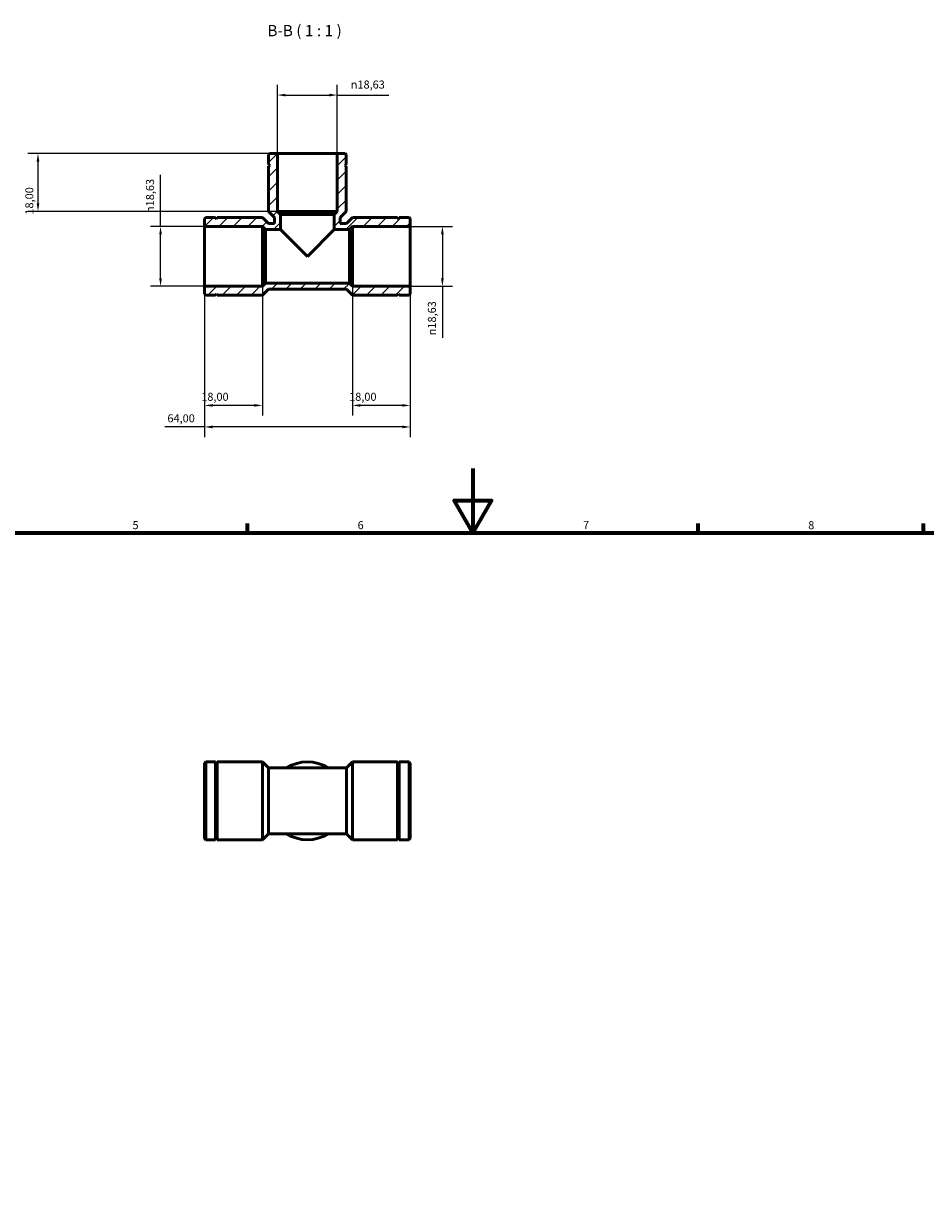
# Model space of a CAD drawing. Units: millimetres. Extents: x 0 to 902, y 0 to 732.
# Drawn here: x 281 to 561, y 364 to 732 of the extents above; entities that cross this region are included whole.
import ezdxf

# ---------------------------------------------------------------- set-up
doc = ezdxf.new("R2010")
doc.units = ezdxf.units.MM
for name, color, linetype, lineweight in [('Border (ISO)', 7, 'Continuous', 70), ('Dimension (ISO)', 7, 'Continuous', 25), ('Hatch (ISO)', 7, 'Continuous', 18), ('Symbol (ISO)', 7, 'Continuous', 25), ('Visible (ISO)', 7, 'Continuous', 50)]:
    doc.layers.add(name, color=color, linetype=linetype, lineweight=lineweight)
doc.styles.add('Label Text (ISO)', font='tahoma.ttf')
doc.styles.add('Note Text (ISO)', font='tahoma.ttf')
doc.dimstyles.new('Default (ISO)', dxfattribs={"dimtxt": 2.5, "dimasz": 2.5, "dimexe": 3.175, "dimexo": 0, "dimgap": 0.762, "dimtad": 1, "dimrnd": 1e-08, "dimzin": 0, "dimtxsty": 'Note Text (ISO)', "dimcen": 0.09, "dimdle": 10, "dimclrd": 256, "dimclre": 256, "dimclrt": 256, "dimazin": 0, "dimtfac": 1.40208, "dimtmove": 0, "dimatfit": 3, "dimfxl": 1, "dimtolj": 1, "dimtzin": 0, "dimlwd": -1, "dimlwe": -1, "dimarcsym": 0})

# ---------------------------------------------------------------- blocks, each defined once
blk = doc.blocks.new('Borders Default Border')
at = {"layer": 'Border (ISO)'}
for p, q in [((350.42, 574), (350.42, 576.9)), ((490.58, 574), (490.58, 576.9)), ((560.67, 574), (560.67, 576.9))]:
    blk.add_line(p, q, dxfattribs=at)
at = {"layer": 'Border (ISO)', "flags": 128}
for points in [[(420.5, 594), (420.5, 574), (414.73, 584), (426.27, 584), (420.5, 574)], [(20, 20), (20, 574), (821, 574), (821, 20), (20, 20)]]:
    blk.add_lwpolyline(points, dxfattribs=at)
at = {"layer": 'Border (ISO)', "color": 232, "true_color": 0xca0064, "char_height": 2.5, "attachment_point": 7, "style": 'Note Text (ISO)'}
for s, insert in [('5', (314.64, 574.35)), ('6', (384.66, 574.35)), ('7', (454.77, 574.4)), ('8', (524.81, 574.34))]:
    blk.add_mtext(s, dxfattribs=dict(at, insert=insert))
blk = doc.blocks.new('*D7')
at = {"layer": 'Defpoints', "color": 0, "transparency": 16777216}
for p in [(359.72, 691.96), (285.24, 673.96), (359.72, 673.96)]:
    blk.add_point(p, dxfattribs=at)
at = {"layer": 'Dimension (ISO)', "transparency": 16777216}
for p, q in [((359.72, 691.96), (282.07, 691.96)), ((285.24, 689.46), (285.24, 676.46)), ((359.72, 673.96), (282.07, 673.96))]:
    blk.add_line(p, q, dxfattribs=at)
for points in [[(284.83, 689.46), (285.66, 689.46), (285.24, 691.96)], [(284.83, 676.46), (285.66, 676.46), (285.24, 673.96)]]:
    blk.add_solid(points, dxfattribs=at)
at = {"layer": 'Dimension (ISO)', "color": 232, "true_color": 0xca0064, "transparency": 16777216, "insert": (281.3, 672.95), "char_height": 2.5, "attachment_point": 1, "rotation": 90, "style": 'Note Text (ISO)'}
blk.add_mtext('\\A1;18,00', dxfattribs=at)
blk = doc.blocks.new('*D8')
at = {"layer": 'Defpoints', "color": 0, "transparency": 16777216}
for p in [(323.36, 669.28), (337.03, 669.28), (337.03, 650.65)]:
    blk.add_point(p, dxfattribs=at)
at = {"layer": 'Dimension (ISO)', "transparency": 16777216}
for p, q in [((323.36, 669.28), (323.36, 685.27)), ((337.03, 669.28), (320.19, 669.28)), ((323.36, 653.15), (323.36, 666.78)), ((337.03, 650.65), (320.19, 650.65))]:
    blk.add_line(p, q, dxfattribs=at)
for points in [[(322.94, 666.78), (323.78, 666.78), (323.36, 669.28)], [(322.94, 653.15), (323.78, 653.15), (323.36, 650.65)]]:
    blk.add_solid(points, dxfattribs=at)
at = {"layer": 'Dimension (ISO)', "color": 232, "true_color": 0xca0064, "transparency": 16777216, "insert": (318.84, 673.45), "char_height": 2.5, "attachment_point": 1, "rotation": 90, "style": 'Note Text (ISO)'}
blk.add_mtext('\\A1;\\fAIGDT|b0|i0;\\H2.5000;\\ln\\fTahoma|b0|i0;\\H2.5000;18,63', dxfattribs=at)
blk = doc.blocks.new('*D9')
at = {"layer": 'Defpoints', "color": 0, "transparency": 16777216}
for p in [(401.03, 669.28), (401.03, 650.65), (411.03, 650.65)]:
    blk.add_point(p, dxfattribs=at)
at = {"layer": 'Dimension (ISO)', "transparency": 16777216}
for p, q in [((401.03, 669.28), (414.21, 669.28)), ((411.03, 666.78), (411.03, 653.15)), ((401.03, 650.65), (414.21, 650.65)), ((411.03, 650.65), (411.03, 634.66))]:
    blk.add_line(p, q, dxfattribs=at)
for points in [[(410.61, 666.78), (411.45, 666.78), (411.03, 669.28)], [(410.61, 653.15), (411.45, 653.15), (411.03, 650.65)]]:
    blk.add_solid(points, dxfattribs=at)
at = {"layer": 'Dimension (ISO)', "color": 232, "true_color": 0xca0064, "transparency": 16777216, "insert": (406.51, 635.42), "char_height": 2.5, "attachment_point": 1, "rotation": 90, "style": 'Note Text (ISO)'}
blk.add_mtext('\\A1;\\fAIGDT|b0|i0;\\H2.5000;\\ln\\fTahoma|b0|i0;\\H2.5000;18,63', dxfattribs=at)
blk = doc.blocks.new('*D10')
at = {"layer": 'Defpoints', "color": 0, "transparency": 16777216}
for p in [(383.03, 650.65), (401.03, 650.65), (383.03, 613.61)]:
    blk.add_point(p, dxfattribs=at)
at = {"layer": 'Dimension (ISO)', "transparency": 16777216}
for p, q in [((383.03, 650.65), (383.03, 610.44)), ((401.03, 650.65), (401.03, 610.44)), ((398.53, 613.61), (385.53, 613.61))]:
    blk.add_line(p, q, dxfattribs=at)
for points in [[(385.53, 614.03), (385.53, 613.2), (383.03, 613.61)], [(398.53, 614.03), (398.53, 613.2), (401.03, 613.61)]]:
    blk.add_solid(points, dxfattribs=at)
at = {"layer": 'Dimension (ISO)', "color": 232, "true_color": 0xca0064, "transparency": 16777216, "insert": (382.02, 617.55), "char_height": 2.5, "attachment_point": 1, "style": 'Note Text (ISO)'}
blk.add_mtext('\\A1;18,00', dxfattribs=at)
blk = doc.blocks.new('*D11')
at = {"layer": 'Defpoints', "color": 0, "transparency": 16777216}
for p in [(337.03, 650.65), (355.03, 650.65), (337.03, 613.61)]:
    blk.add_point(p, dxfattribs=at)
at = {"layer": 'Dimension (ISO)', "transparency": 16777216}
for p, q in [((337.03, 650.65), (337.03, 610.44)), ((355.03, 650.65), (355.03, 610.44)), ((352.53, 613.61), (339.53, 613.61))]:
    blk.add_line(p, q, dxfattribs=at)
for points in [[(339.53, 614.03), (339.53, 613.2), (337.03, 613.61)], [(352.53, 614.03), (352.53, 613.2), (355.03, 613.61)]]:
    blk.add_solid(points, dxfattribs=at)
at = {"layer": 'Dimension (ISO)', "color": 232, "true_color": 0xca0064, "transparency": 16777216, "insert": (336.02, 617.55), "char_height": 2.5, "attachment_point": 1, "style": 'Note Text (ISO)'}
blk.add_mtext('\\A1;18,00', dxfattribs=at)
blk = doc.blocks.new('*D12')
at = {"layer": 'Defpoints', "color": 0, "transparency": 16777216}
for p in [(337.03, 650.65), (401.03, 650.65), (337.03, 606.92)]:
    blk.add_point(p, dxfattribs=at)
at = {"layer": 'Dimension (ISO)', "transparency": 16777216}
for p, q in [((337.03, 650.65), (337.03, 603.75)), ((401.03, 650.65), (401.03, 603.75)), ((337.03, 606.92), (324.74, 606.92)), ((398.53, 606.92), (339.53, 606.92))]:
    blk.add_line(p, q, dxfattribs=at)
for points in [[(339.53, 607.34), (339.53, 606.5), (337.03, 606.92)], [(398.53, 607.34), (398.53, 606.5), (401.03, 606.92)]]:
    blk.add_solid(points, dxfattribs=at)
at = {"layer": 'Dimension (ISO)', "color": 232, "true_color": 0xca0064, "transparency": 16777216, "insert": (325.5, 610.85), "char_height": 2.5, "attachment_point": 1, "style": 'Note Text (ISO)'}
blk.add_mtext('\\A1;64,00', dxfattribs=at)
blk = doc.blocks.new('*D13')
at = {"layer": 'Defpoints', "color": 0, "transparency": 16777216}
for p in [(378.35, 710.13), (359.72, 691.96), (378.35, 691.96)]:
    blk.add_point(p, dxfattribs=at)
at = {"layer": 'Dimension (ISO)', "transparency": 16777216}
for p, q in [((359.72, 691.96), (359.72, 713.3)), ((378.35, 691.96), (378.35, 713.3)), ((362.22, 710.13), (375.85, 710.13)), ((378.35, 710.13), (394.33, 710.13))]:
    blk.add_line(p, q, dxfattribs=at)
for points in [[(362.22, 710.54), (362.22, 709.71), (359.72, 710.13)], [(375.85, 710.54), (375.85, 709.71), (378.35, 710.13)]]:
    blk.add_solid(points, dxfattribs=at)
at = {"layer": 'Dimension (ISO)', "color": 232, "true_color": 0xca0064, "transparency": 16777216, "insert": (382.52, 714.65), "char_height": 2.5, "attachment_point": 1, "style": 'Note Text (ISO)'}
blk.add_mtext('\\A1;\\fAIGDT|b0|i0;\\H2.5000;\\ln\\fTahoma|b0|i0;\\H2.5000;18,63', dxfattribs=at)

msp = doc.modelspace()

# ---------------------------------------------------------------- hatches: boundary and pattern name
at = {"layer": 'Hatch (ISO)'}
h = msp.add_hatch(dxfattribs=at)
h.set_pattern_fill('ANSI31', color=256, scale=25.4, style=0)
h.set_pattern_definition([(45, (0, 0), (-2.245064, 2.245064), [])])
h.paths.add_polyline_path([(400.659, 647.855), (401.031, 648.227), (401.031, 650.649), (383.031, 650.649), (382.1, 651.581), (355.963, 651.581), (355.031, 650.649), (337.031, 650.649), (337.031, 648.227), (337.404, 647.855), (340.481, 647.855), (340.731, 648.355), (340.981, 647.855), (355.031, 647.855), (356.894, 649.718), (381.168, 649.718), (383.031, 647.855), (397.081, 647.855), (397.331, 648.355), (397.581, 647.855)])
h.paths.add_polyline_path([(381.141, 691.592), (380.769, 691.965), (378.347, 691.965), (378.347, 673.965), (377.415, 673.033), (377.415, 668.349), (382.1, 668.349), (383.031, 669.28), (401.031, 669.28), (401.031, 671.702), (400.659, 672.075), (397.581, 672.075), (397.331, 671.575), (397.081, 672.075), (383.031, 672.075), (381.168, 670.212), (379.278, 670.212), (379.278, 672.102), (381.141, 673.965), (381.141, 688.015), (380.641, 688.265), (381.141, 688.515)])
h.paths.add_polyline_path([(357.294, 691.965), (356.921, 691.592), (356.921, 688.515), (357.421, 688.265), (356.921, 688.015), (356.921, 673.965), (358.784, 672.102), (358.784, 670.212), (356.894, 670.212), (355.031, 672.075), (340.981, 672.075), (340.731, 671.575), (340.481, 672.075), (337.404, 672.075), (337.031, 671.702), (337.031, 669.28), (355.031, 669.28), (355.963, 668.349), (360.647, 668.349), (360.647, 673.033), (359.716, 673.965), (359.716, 691.965)])

# ---------------------------------------------------------------- linework, layer by layer
at = {"layer": 'Visible (ISO)'}
for p, q in [((357.294, 691.965), (356.921, 691.592)), ((356.921, 691.592), (356.921, 688.515)), ((359.716, 691.965), (357.294, 691.965)), ((359.716, 673.965), (359.716, 691.965)), ((378.347, 691.965), (359.716, 691.965)), ((380.769, 691.965), (378.347, 691.965)), ((378.347, 691.965), (378.347, 673.965)), ((381.141, 691.592), (380.769, 691.965)), ((381.141, 688.515), (381.141, 691.592)), ((356.921, 688.515), (357.421, 688.265)), ((357.421, 688.265), (356.921, 688.015)), ((356.921, 688.015), (356.921, 673.965)), ((380.641, 688.265), (381.141, 688.515)), ((381.141, 688.015), (380.641, 688.265)), ((381.141, 673.965), (381.141, 688.015)), ((337.404, 672.075), (337.031, 671.702)), ((337.031, 671.702), (337.031, 669.28)), ((340.481, 672.075), (337.404, 672.075)), ((340.731, 671.575), (340.481, 672.075)), ((340.981, 672.075), (340.731, 671.575)), ((355.031, 672.075), (340.981, 672.075)), ((356.894, 670.212), (355.031, 672.075)), ((356.921, 673.965), (358.784, 672.102)), ((358.784, 672.102), (358.784, 670.212)), ((360.647, 673.033), (359.716, 673.965)), ((378.347, 673.965), (359.716, 673.965)), ((360.647, 668.349), (360.647, 673.033)), ((377.415, 673.033), (360.647, 673.033)), ((378.347, 673.965), (377.415, 673.033)), ((377.415, 673.033), (377.415, 668.349)), ((379.278, 672.102), (381.141, 673.965)), ((379.278, 670.212), (379.278, 672.102)), ((383.031, 672.075), (381.168, 670.212)), ((397.081, 672.075), (383.031, 672.075)), ((397.331, 671.575), (397.081, 672.075)), ((397.581, 672.075), (397.331, 671.575)), ((400.659, 672.075), (397.581, 672.075)), ((401.031, 671.702), (400.659, 672.075)), ((401.031, 669.28), (401.031, 671.702)), ((337.031, 669.28), (355.031, 669.28)), ((337.031, 669.28), (337.031, 650.649)), ((355.031, 669.28), (355.963, 668.349)), ((355.031, 669.28), (355.031, 650.649)), ((355.963, 668.349), (360.647, 668.349)), ((355.963, 668.349), (355.963, 651.581)), ((358.784, 670.212), (356.894, 670.212)), ((360.647, 668.349), (369.031, 659.965)), ((369.031, 659.965), (377.415, 668.349)), ((377.415, 668.349), (382.1, 668.349)), ((381.168, 670.212), (379.278, 670.212)), ((382.1, 668.349), (383.031, 669.28)), ((382.1, 651.581), (382.1, 668.349)), ((383.031, 669.28), (401.031, 669.28)), ((383.031, 650.649), (383.031, 669.28)), ((401.031, 650.649), (401.031, 669.28)), ((355.031, 650.649), (337.031, 650.649)), ((337.031, 650.649), (337.031, 648.227)), ((355.963, 651.581), (355.031, 650.649)), ((355.031, 647.855), (356.894, 649.718)), ((382.1, 651.581), (355.963, 651.581)), ((356.894, 649.718), (381.168, 649.718)), ((381.168, 649.718), (383.031, 647.855)), ((383.031, 650.649), (382.1, 651.581)), ((401.031, 650.649), (383.031, 650.649)), ((401.031, 648.227), (401.031, 650.649)), ((337.031, 648.227), (337.404, 647.855)), ((337.404, 647.855), (340.481, 647.855)), ((340.481, 647.855), (340.731, 648.355)), ((340.731, 648.355), (340.981, 647.855)), ((340.981, 647.855), (355.031, 647.855)), ((383.031, 647.855), (397.081, 647.855)), ((397.081, 647.855), (397.331, 648.355)), ((397.331, 648.355), (397.581, 647.855)), ((397.581, 647.855), (400.659, 647.855)), ((400.659, 647.855), (401.031, 648.227)), ((337.031, 502.373), (337.404, 502.745)), ((337.031, 478.898), (337.031, 502.373)), ((337.404, 502.745), (337.404, 478.525)), ((340.481, 502.745), (337.404, 502.745)), ((340.481, 502.745), (340.481, 478.525)), ((340.731, 502.245), (340.481, 502.745)), ((340.731, 502.245), (340.981, 502.745)), ((340.731, 502.245), (340.731, 479.025)), ((340.981, 502.745), (340.981, 478.525)), ((355.031, 502.745), (340.981, 502.745)), ((355.031, 502.745), (355.031, 478.525)), ((356.894, 500.882), (355.031, 502.745)), ((381.168, 500.882), (383.031, 502.745)), ((383.031, 478.525), (383.031, 502.745)), ((383.031, 502.745), (397.081, 502.745)), ((397.081, 478.525), (397.081, 502.745)), ((397.331, 502.245), (397.081, 502.745)), ((397.331, 502.245), (397.581, 502.745)), ((397.331, 479.025), (397.331, 502.245)), ((397.581, 478.525), (397.581, 502.745)), ((397.581, 502.745), (400.659, 502.745)), ((400.659, 478.525), (400.659, 502.745)), ((401.031, 502.373), (400.659, 502.745)), ((401.031, 502.373), (401.031, 478.898)), ((356.894, 500.882), (356.894, 480.388)), ((356.894, 500.882), (381.168, 500.882)), ((381.168, 480.388), (381.168, 500.882)), ((340.731, 479.025), (340.481, 478.525)), ((340.731, 479.025), (340.981, 478.525)), ((356.894, 480.388), (355.031, 478.525)), ((356.894, 480.388), (381.168, 480.388)), ((381.168, 480.388), (383.031, 478.525)), ((397.331, 479.025), (397.081, 478.525)), ((397.331, 479.025), (397.581, 478.525)), ((337.031, 478.898), (337.404, 478.525)), ((340.481, 478.525), (337.404, 478.525)), ((355.031, 478.525), (340.981, 478.525)), ((383.031, 478.525), (397.081, 478.525)), ((397.581, 478.525), (400.659, 478.525)), ((401.031, 478.898), (400.659, 478.525))]:
    msp.add_line(p, q, dxfattribs=at)
for start, end in [(57.79577, 122.20423), (237.79577, 302.20423)]:
    msp.add_arc((369.031, 490.635), 12.11, start, end, dxfattribs=at)

# ---------------------------------------------------------------- block references
msp.add_blockref('Borders Default Border', (0, 0))

# ---------------------------------------------------------------- texts
at = {"layer": 'Symbol (ISO)', "insert": (356.592, 727.323), "char_height": 3.5, "attachment_point": 7, "style": 'Label Text (ISO)'}
msp.add_mtext('B-B ( 1 : 1 )', dxfattribs=at)

# ---------------------------------------------------------------- dimensions: what is measured, and where the dimension line sits
at = {"layer": 'Dimension (ISO)'}
for base, p1, p2, angle, picture, middle in [((378.347, 710.125), (359.716, 691.965), (378.347, 691.965), 180, '*D13', (388.044, 710.125)), ((323.361, 669.28), (337.031, 650.649), (337.031, 669.28), 90, '*D8', (323.361, 678.977)), ((411.031, 650.649), (401.031, 669.28), (401.031, 650.649), 90, '*D9', (411.031, 640.952))]:
    dim = msp.add_linear_dim(base=base, p1=p1, p2=p2, angle=angle, text='\\fAIGDT|b0|i0;\\H2.5000;\\ln\\fTahoma|b0|i0;\\H2.5000;<>', dimstyle='Default (ISO)', override={"dimdec": 2, "dimtp": 0, "dimtm": 0, "dimtdec": 2, "dimtofl": 0, "dimatfit": 2}, dxfattribs=at)
    dim.commit()
    dim.dimension.update_dxf_attribs({"geometry": picture, "text_midpoint": middle, "dimtype": 160})
for base, p1, p2, angle, override, picture, middle in [((285.243, 673.965), (359.716, 691.965), (359.716, 673.965), 270, {"dimdec": 2, "dimtp": 0, "dimtm": 0, "dimtdec": 2, "dimtofl": 0, "dimatfit": 1}, '*D7', (285.243, 676.965)), ((337.031, 606.92), (401.031, 650.649), (337.031, 650.649), 180, {"dimdec": 2, "dimtp": 0, "dimtm": 0, "dimtdec": 2, "dimtofl": 0, "dimatfit": 2}, '*D12', (329.636, 606.92)), ((383.031, 613.614), (401.031, 650.649), (383.031, 650.649), 180, {"dimdec": 2, "dimtp": 0, "dimtm": 0, "dimtdec": 2, "dimtofl": 0, "dimatfit": 1}, '*D10', (386.031, 613.614))]:
    dim = msp.add_linear_dim(base=base, p1=p1, p2=p2, angle=angle, dimstyle='Default (ISO)', override=override, dxfattribs=at)
    dim.commit()
    dim.dimension.update_dxf_attribs({"geometry": picture, "text_midpoint": middle, "dimtype": 160})
dim = msp.add_linear_dim(base=(337.031, 613.614), p1=(355.031, 650.649), p2=(337.031, 650.649), dimstyle='Default (ISO)', override={"dimdec": 2, "dimtp": 0, "dimtm": 0, "dimtdec": 2, "dimtofl": 0, "dimatfit": 1}, dxfattribs=at)
dim.commit()
dim.dimension.update_dxf_attribs({"geometry": '*D11', "text_midpoint": (340.031, 613.614), "dimtype": 160})

doc.saveas('drawing.dxf')
